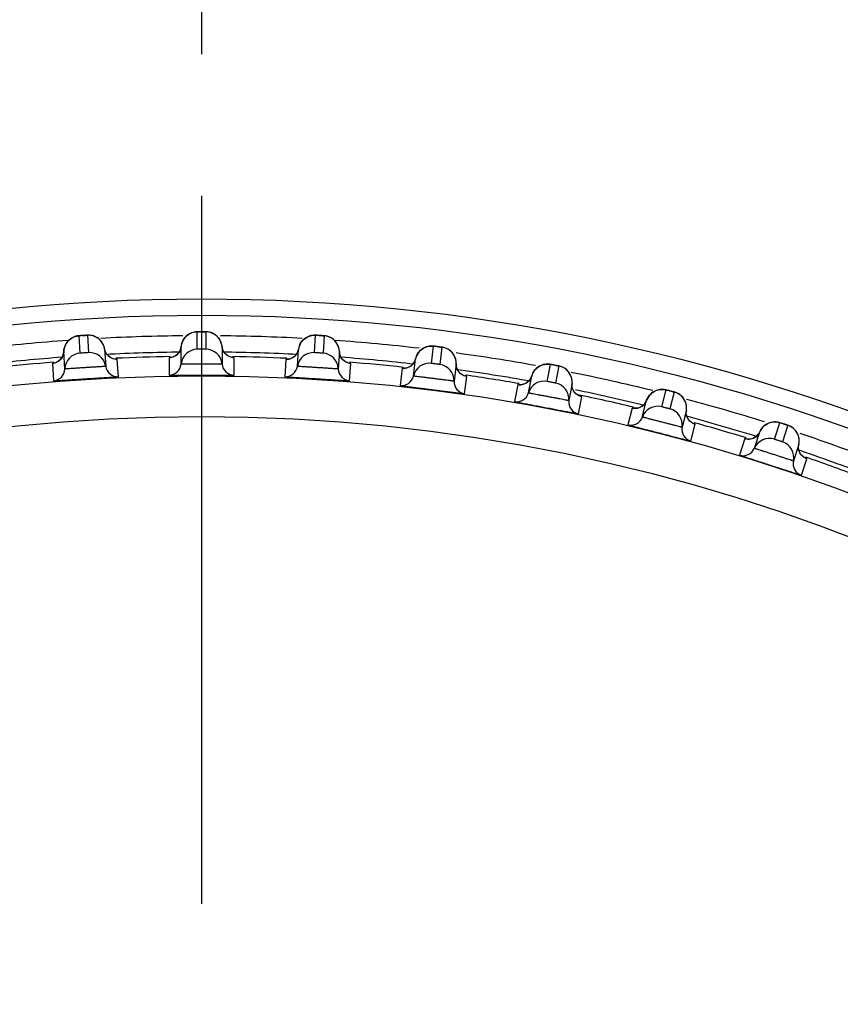
# Model space of a CAD drawing. Units: millimetres. Extents: x 0 to 420, y 0 to 297.
# Drawn here: x 302 to 312, y 170 to 182 of the extents above; entities that cross this region are included whole.
import ezdxf

# ---------------------------------------------------------------- set-up
doc = ezdxf.new("R2010")
doc.units = ezdxf.units.MM
doc.header["$LTSCALE"] = 23.1
doc.linetypes.add('CENTER', pattern=[0.6, 0.375, -0.075, 0.075, -0.075])
doc.layers.add('DEF_LAYER_ASSEM_MEMBER', color=7, linetype='Continuous')
doc.layers.add('DEF_LAYER_AXIS', color=7, linetype='Continuous')

msp = doc.modelspace()

# ---------------------------------------------------------------- linework, layer by layer
at = {"layer": 'DEF_LAYER_ASSEM_MEMBER', "color": 7, "linetype": 'Continuous'}
for p, q in [((304.4962, 178.407), (304.4794, 178.4015)), ((304.5498, 178.2015), (304.5498, 178.4144)), ((304.6538, 178.4144), (304.6538, 178.2015)), ((303.0497, 178.3549), (303.0332, 178.3483)), ((303.1161, 178.1532), (303.1027, 178.3657)), ((303.2065, 178.3722), (303.2199, 178.1597)), ((305.9432, 178.3682), (305.926, 178.3637)), ((305.9837, 178.1597), (305.9971, 178.3722)), ((306.1009, 178.3657), (306.0875, 178.1532)), ((302.9292, 177.9599), (302.9158, 178.1725)), ((303.4162, 178.204), (303.4295, 177.9914)), ((303.4256, 178.1703), (303.4162, 178.204)), ((303.4435, 178.1385), (303.4256, 178.1703)), ((304.3511, 178.0204), (304.3511, 178.2333)), ((304.8525, 178.2333), (304.8525, 178.0204)), ((304.8598, 178.1992), (304.8525, 178.2333)), ((304.8757, 178.1663), (304.8598, 178.1992)), ((305.7741, 177.9914), (305.7874, 178.204)), ((306.2878, 178.1725), (306.2744, 177.9599)), ((306.2929, 178.1379), (306.2878, 178.1725)), ((307.4122, 178.028), (307.4388, 178.2392)), ((307.4734, 178.2354), (307.454, 178.2377)), ((307.5421, 178.2262), (307.5154, 178.0149)), ((303.5845, 177.8651), (303.5711, 178.0776)), ((304.2044, 178.0975), (304.2044, 177.8846)), ((304.9992, 177.8846), (304.9992, 178.0975)), ((305.6325, 178.0776), (305.6191, 177.8651)), ((306.3067, 178.1041), (306.2929, 178.1379)), ((307.1924, 177.8732), (307.2191, 178.0844)), ((302.7779, 178.0277), (302.7913, 177.8152)), ((302.7926, 178.0298), (302.7812, 178.0284)), ((302.7929, 178.0298), (302.791, 178.0295)), ((306.4123, 177.8152), (306.4257, 178.0277)), ((307.0565, 177.9681), (307.0298, 177.7568)), ((307.7164, 178.0216), (307.6897, 177.8103)), ((307.7194, 177.9868), (307.7164, 178.0216)), ((307.7311, 177.9522), (307.7194, 177.9868)), ((307.7494, 177.923), (307.7311, 177.9522)), ((308.8295, 177.8068), (308.8694, 178.016)), ((308.9716, 177.9965), (308.9317, 177.7873)), ((307.8183, 177.6572), (307.845, 177.8685)), ((308.6004, 177.6661), (308.6403, 177.8753)), ((308.4708, 177.7694), (308.4309, 177.5602)), ((309.1328, 177.7813), (309.0929, 177.5722)), ((309.1336, 177.7464), (309.1328, 177.7813)), ((309.1431, 177.7111), (309.1336, 177.7464)), ((309.1595, 177.6809), (309.1431, 177.7111)), ((309.1809, 177.6566), (309.1595, 177.6809)), ((310.2302, 177.497), (310.2832, 177.7033)), ((310.3839, 177.6774), (310.331, 177.4712)), ((309.2115, 177.4112), (309.2515, 177.6204)), ((309.9927, 177.371), (310.0457, 177.5773)), ((310.0457, 177.5773), (310.0305, 177.5467)), ((310.469, 177.6311), (310.4529, 177.6445)), ((309.8698, 177.4822), (309.8169, 177.2759)), ((310.5313, 177.4526), (310.4783, 177.2463)), ((310.5299, 177.4177), (310.5313, 177.4526)), ((310.5371, 177.3819), (310.5299, 177.4177)), ((310.5517, 177.3507), (310.5371, 177.3819)), ((310.5714, 177.3251), (310.5517, 177.3507)), ((310.5866, 177.0783), (310.6396, 177.2846)), ((311.6087, 177.1), (311.6745, 177.3025)), ((311.6376, 177.3106), (311.6213, 177.312)), ((311.7734, 177.2703), (311.7076, 177.0678)), ((311.2481, 177.1078), (311.1823, 176.9052)), ((311.3638, 176.9891), (311.4296, 177.1916)), ((311.4296, 177.1916), (311.4125, 177.162)), ((311.9064, 177.0367), (311.8406, 176.8342)), ((311.9028, 177.002), (311.9064, 177.0367)), ((311.9381, 176.6597), (312.0039, 176.8622))]:
    msp.add_line(p, q, dxfattribs=at)
for points in [[(304.4794, 178.4015), (304.4624, 178.3941), (304.4458, 178.385), (304.43, 178.3742), (304.4149, 178.3617), (304.4007, 178.3473), (304.3878, 178.3311)], [(304.5845, 178.4149), (304.565, 178.4148), (304.5519, 178.4146), (304.5415, 178.4143), (304.5277, 178.4132), (304.5122, 178.4108), (304.4962, 178.407)], [(304.7098, 178.4063), (304.6912, 178.4109), (304.6736, 178.4134), (304.6602, 178.4144), (304.6515, 178.4146), (304.6405, 178.4148), (304.6254, 178.4149), (304.5845, 178.4149)], [(304.8155, 178.3316), (304.8005, 178.35), (304.7839, 178.3659), (304.7663, 178.3795), (304.7478, 178.3908), (304.7288, 178.3997), (304.7098, 178.4063)], [(303.0332, 178.3483), (303.0167, 178.3399), (303.0008, 178.3298), (302.9856, 178.3181), (302.9714, 178.3046), (302.9582, 178.2893), (302.9462, 178.2723), (302.9358, 178.2536)], [(303.1373, 178.3684), (303.1179, 178.367), (303.1048, 178.366), (303.0945, 178.365), (303.0807, 178.3631), (303.0654, 178.3597), (303.0497, 178.3549)], [(303.2629, 178.3677), (303.244, 178.371), (303.2264, 178.3725), (303.2129, 178.3726), (303.2043, 178.3723), (303.1933, 178.3717), (303.1782, 178.3709), (303.1373, 178.3684)], [(303.3731, 178.2997), (303.3569, 178.3171), (303.3394, 178.332), (303.3209, 178.3445), (303.3018, 178.3545), (303.2823, 178.3622), (303.2629, 178.3677)], [(303.4162, 178.204), (303.4155, 178.2076), (303.4091, 178.2337), (303.3995, 178.2579), (303.3874, 178.28), (303.3731, 178.2997)], [(304.3878, 178.3311), (304.3762, 178.313), (304.3664, 178.2932), (304.3586, 178.2717), (304.3532, 178.2487), (304.3511, 178.2333)], [(304.8525, 178.2333), (304.8521, 178.237), (304.8473, 178.2635), (304.8392, 178.2882), (304.8285, 178.311), (304.8155, 178.3316)], [(305.8301, 178.2992), (305.8175, 178.2819), (305.8064, 178.2627), (305.7973, 178.2418), (305.7905, 178.2192), (305.7874, 178.204)], [(305.926, 178.3637), (305.9085, 178.3574), (305.8915, 178.3494), (305.8749, 178.3396), (305.8591, 178.328), (305.8441, 178.3146), (305.8301, 178.2992)], [(306.0318, 178.3705), (306.0123, 178.3716), (305.9992, 178.3723), (305.9888, 178.3726), (305.9749, 178.3724), (305.9593, 178.371), (305.9432, 178.3682)], [(306.1562, 178.3541), (306.1379, 178.3598), (306.1206, 178.3635), (306.1072, 178.3652), (306.0986, 178.366), (306.0877, 178.3669), (306.0726, 178.3679), (306.0318, 178.3705)], [(306.2687, 178.2515), (306.257, 178.2729), (306.2432, 178.2921), (306.2277, 178.3091), (306.2109, 178.3238), (306.1932, 178.3362), (306.1748, 178.3463), (306.1562, 178.3541)], [(302.9158, 178.1725), (302.9109, 178.1387), (302.8973, 178.105)], [(302.9358, 178.2536), (302.9273, 178.2332), (302.9209, 178.2112), (302.9169, 178.1879), (302.9158, 178.1725)], [(304.3511, 178.2333), (304.3441, 178.1999), (304.3285, 178.1672), (304.3069, 178.1405), (304.2814, 178.1204), (304.2548, 178.1072), (304.2319, 178.1006), (304.2195, 178.0987), (304.2176, 178.0985)], [(304.9496, 178.1069), (304.9231, 178.1199), (304.8975, 178.1397), (304.8757, 178.1663)], [(305.7874, 178.204), (305.7783, 178.1711), (305.7607, 178.1393), (305.7374, 178.114), (305.7108, 178.0956), (305.6834, 178.0841), (305.6601, 178.079), (305.6476, 178.0779), (305.6457, 178.0778)], [(306.2878, 178.1725), (306.2876, 178.1762), (306.2845, 178.2029), (306.278, 178.2281), (306.2687, 178.2515)], [(307.2825, 178.1913), (307.2676, 178.1768), (307.2539, 178.1604), (307.2417, 178.1419), (307.2313, 178.1215), (307.223, 178.0994), (307.2191, 178.0844)], [(307.3496, 178.23), (307.332, 178.2231), (307.3149, 178.2144), (307.2984, 178.2038), (307.2825, 178.1913)], [(307.3848, 178.2386), (307.3674, 178.2352), (307.3496, 178.23)], [(307.454, 178.2377), (307.441, 178.2391), (307.4306, 178.2401), (307.4168, 178.2408), (307.4011, 178.2403), (307.3848, 178.2386)], [(307.5965, 178.2111), (307.5787, 178.2179), (307.5616, 178.2227), (307.5484, 178.2253), (307.5398, 178.2267), (307.5289, 178.2282), (307.5139, 178.2302), (307.4734, 178.2354)], [(307.7102, 178.0777), (307.7024, 178.1017), (307.692, 178.1237), (307.6795, 178.1438), (307.6651, 178.1618), (307.6492, 178.1775), (307.6323, 178.1909), (307.6146, 178.2021), (307.5965, 178.2111)], [(302.8973, 178.105), (302.8775, 178.077), (302.8533, 178.0554), (302.8276, 178.0406), (302.8052, 178.0325), (302.7929, 178.0298)], [(303.521, 178.0839), (303.4937, 178.0951), (303.467, 178.1133), (303.4435, 178.1385)], [(303.5539, 178.0778), (303.5574, 178.0778), (303.5567, 178.0778), (303.545, 178.0788), (303.521, 178.0839)], [(304.982, 178.0988), (304.9855, 178.0986), (304.9848, 178.0986), (304.9731, 178.1003), (304.9496, 178.1069)], [(306.3511, 178.0548), (306.3269, 178.0762), (306.3067, 178.1041)], [(306.3999, 178.0322), (306.3767, 178.0402), (306.3511, 178.0548)], [(307.2191, 178.0844), (307.2078, 178.0522), (307.1883, 178.0216), (307.1635, 177.9978), (307.1358, 177.9811), (307.1077, 177.9714), (307.0841, 177.9677), (307.0716, 177.9674), (307.0696, 177.9674)], [(307.7164, 178.0216), (307.7165, 178.0253), (307.715, 178.0522), (307.7102, 178.0777)], [(306.4086, 178.03), (306.4121, 178.0296), (306.4114, 178.0297), (306.3999, 178.0322)], [(307.7969, 177.884), (307.7722, 177.9002), (307.7494, 177.923)], [(308.7104, 177.9779), (308.6947, 177.9644), (308.6799, 177.9489), (308.6665, 177.9312), (308.6549, 177.9115), (308.6453, 177.89), (308.6403, 177.8753)], [(308.7618, 178.0066), (308.7442, 177.9989), (308.727, 177.9894), (308.7104, 177.9779)], [(308.8154, 178.0187), (308.7978, 178.0164), (308.7798, 178.0124), (308.7618, 178.0066)], [(308.8613, 178.0174), (308.8475, 178.0189), (308.8318, 178.0194), (308.8154, 178.0187)], [(308.9036, 178.0099), (308.8845, 178.0134), (308.8715, 178.0157), (308.8613, 178.0174)], [(309.0251, 177.978), (309.0076, 177.9859), (308.9909, 177.9918), (308.9779, 177.9952), (308.9694, 177.9971), (308.9586, 177.9993), (308.9438, 178.0022), (308.9036, 178.0099)], [(309.0595, 177.9556), (309.0425, 177.9679), (309.0251, 177.978)], [(309.1301, 177.8377), (309.1238, 177.8621), (309.1149, 177.8848), (309.1036, 177.9056), (309.0903, 177.9244), (309.0755, 177.9411), (309.0595, 177.9556)], [(307.8281, 177.8719), (307.8316, 177.8712), (307.8308, 177.8714), (307.8195, 177.8745), (307.7969, 177.884)], [(308.6403, 177.8753), (308.6271, 177.8438), (308.6057, 177.8145), (308.5795, 177.7923), (308.5507, 177.7774), (308.5221, 177.7694), (308.4984, 177.7673), (308.4858, 177.7677), (308.4839, 177.7679)], [(309.1328, 177.7813), (309.1331, 177.785), (309.1333, 177.8119), (309.1301, 177.8377)], [(310.1752, 177.7007), (310.1571, 177.6942), (310.1394, 177.6857), (310.1221, 177.6753)], [(310.2295, 177.7094), (310.2117, 177.7082), (310.1934, 177.7053), (310.1752, 177.7007)], [(310.2615, 177.7076), (310.2458, 177.7091), (310.2295, 177.7094)], [(310.3169, 177.6951), (310.298, 177.6998), (310.2853, 177.7029), (310.2751, 177.7052), (310.2615, 177.7076)], [(310.4529, 177.6445), (310.4361, 177.6557), (310.4192, 177.6647), (310.4029, 177.6715), (310.3901, 177.6758), (310.3818, 177.6782), (310.3712, 177.6811), (310.3565, 177.6849), (310.3169, 177.6951)], [(309.2348, 177.6249), (309.2383, 177.624), (309.2375, 177.6242), (309.2264, 177.6281), (309.2045, 177.639), (309.1809, 177.6566)], [(310.1221, 177.6753), (310.1055, 177.6628), (310.0898, 177.6482), (310.0754, 177.6315), (310.0625, 177.6126), (310.0515, 177.5916), (310.0457, 177.5773)], [(310.5321, 177.5091), (310.5274, 177.5338), (310.5199, 177.557), (310.5099, 177.5785), (310.4979, 177.5981), (310.4842, 177.6156), (310.469, 177.6311)], [(310.0305, 177.5467), (310.0073, 177.5188), (309.9797, 177.4983), (309.9501, 177.4852), (309.9211, 177.4791), (309.8972, 177.4784), (309.8847, 177.4796), (309.8828, 177.4799)], [(310.5313, 177.4526), (310.5318, 177.4563), (310.5337, 177.4831), (310.5321, 177.5091)], [(310.6233, 177.29), (310.6267, 177.289), (310.6259, 177.2892), (310.6151, 177.2938), (310.5939, 177.306), (310.5714, 177.3251)], [(311.512, 177.2847), (311.4946, 177.2733), (311.4781, 177.2597), (311.4626, 177.2438), (311.4485, 177.2258), (311.4363, 177.2056), (311.4296, 177.1916)], [(311.5481, 177.3013), (311.5299, 177.294), (311.512, 177.2847)], [(311.6213, 177.312), (311.6035, 177.3119), (311.5851, 177.3102), (311.5665, 177.3066), (311.5481, 177.3013)], [(311.7077, 177.2922), (311.6891, 177.2981), (311.6765, 177.302), (311.6666, 177.3049), (311.6531, 177.3081), (311.6376, 177.3106)], [(311.8402, 177.2331), (311.8241, 177.2453), (311.8078, 177.2554), (311.792, 177.2633), (311.7795, 177.2683), (311.7713, 177.2712), (311.7609, 177.2748), (311.7466, 177.2795), (311.7077, 177.2922)], [(311.9076, 177.118), (311.9015, 177.1416), (311.893, 177.1637), (311.8822, 177.184), (311.8696, 177.2024), (311.8555, 177.2188), (311.8402, 177.2331)], [(311.4125, 177.162), (311.3876, 177.1357), (311.3588, 177.117), (311.3284, 177.1058), (311.299, 177.1014), (311.2752, 177.1023), (311.2628, 177.1043), (311.2609, 177.1047)], [(311.9064, 177.0367), (311.9072, 177.0403), (311.9107, 177.067), (311.9108, 177.093), (311.9076, 177.118)], [(311.9384, 176.907), (311.9203, 176.9337), (311.9077, 176.9658), (311.9028, 177.002)], [(311.988, 176.8687), (311.9913, 176.8674), (311.9906, 176.8677), (311.9801, 176.8729), (311.9597, 176.8865), (311.9384, 176.907)]]:
    msp.add_lwpolyline(points, dxfattribs=at)
for radius in [23.45, 23.25, 22.51, 22.01]:
    msp.add_circle((304.6018, 155.3667), radius, dxfattribs=at)
for centre, radius, start, end in [((304.5988, 174.7097), 3.7053, 90.10429, 90.41031), ((304.6018, 155.3667), 23, 94.07011, 96.64212), ((303.3843, 174.6713), 3.7053, 93.70429, 94.01031), ((304.6018, 155.3667), 23, 90.57563, 93.06999), ((304.6018, 155.3667), 23, 86.93003, 89.42456), ((305.8134, 174.6715), 3.7055, 86.50425, 86.81028), ((304.6018, 155.3667), 23, 83.35826, 85.93055), ((303.2321, 177.9601), 0.1999, 8.99824, 93.48613), ((303.2201, 178.1726), 0.1986, 9.08064, 19.58911), ((304.6018, 155.3667), 22.8, 90.63167, 92.95151), ((304.5488, 178.2144), 0.1986, 164.01089, 174.51936), ((304.5502, 178.0016), 0.1999, 90.11388, 174.60175), ((304.6534, 178.0016), 0.1999, 5.39824, 89.88613), ((304.6548, 178.2144), 0.1986, 5.48064, 15.98911), ((304.6018, 155.3667), 22.8, 87.04849, 89.36833), ((305.9715, 177.9601), 0.1999, 86.51388, 171.00175), ((305.9835, 178.1726), 0.1986, 160.41089, 170.91936), ((307.0231, 174.5565), 3.7063, 82.90409, 83.21015), ((304.6018, 155.3667), 22.8, 94.28631, 96.56157), ((304.6018, 155.3667), 22.7474, 94.56936, 96.24144), ((303.129, 177.9537), 0.1999, 93.71388, 178.20175), ((304.6018, 155.3667), 22.7474, 90.96856, 92.64147), ((304.6018, 155.3667), 22.7474, 87.36868, 89.04157), ((306.0746, 177.9537), 0.1999, 1.79824, 86.28613), ((304.6018, 155.3667), 22.8, 83.43843, 85.71355), ((304.6018, 155.3667), 22.7474, 83.76855, 85.44079), ((307.4128, 178.0408), 0.1986, 156.81089, 167.31936), ((304.6018, 155.3667), 23, 79.76854, 82.22334), ((302.7793, 177.9646), 0.15, 274.59459, 358.20144), ((303.5776, 178.0149), 0.15, 188.99856, 272.60541), ((304.2018, 178.0345), 0.15, 270.99459, 354.60144), ((305.0018, 178.0345), 0.15, 185.39856, 269.00541), ((305.626, 178.0149), 0.15, 267.39459, 351.00144), ((306.4243, 177.9646), 0.15, 181.79856, 265.40541), ((307.3875, 177.8296), 0.1999, 82.91388, 167.40175), ((307.4899, 177.8166), 0.1999, 358.19823, 82.68613), ((304.6018, 155.3667), 22.8, 79.81943, 82.17619), ((308.223, 174.3656), 3.7074, 79.30388, 79.60999), ((304.6018, 155.3667), 23, 76.11616, 78.66441), ((307.046, 177.9059), 0.15, 263.79459, 347.40144), ((307.8396, 177.8056), 0.15, 178.19856, 261.80541), ((304.6018, 155.3667), 22.7474, 80.16831, 81.84168), ((308.7924, 177.6103), 0.1999, 79.31388, 163.80175), ((308.831, 177.8196), 0.1986, 153.21089, 163.71936), ((308.8939, 177.591), 0.1999, 354.59823, 79.08613), ((304.6018, 155.3667), 22.8, 76.24171, 78.43086), ((309.4088, 174.1007), 3.7074, 75.70388, 76.00999), ((308.4564, 177.7079), 0.15, 260.19459, 343.80144), ((309.2422, 177.558), 0.15, 174.59856, 258.20541), ((304.6018, 155.3667), 22.7474, 76.56835, 78.3371), ((304.6018, 155.3667), 23, 72.57833, 75.04216), ((310.1809, 177.3033), 0.1999, 75.71388, 160.20175), ((310.2809, 177.2776), 0.1999, 350.99823, 75.48613), ((309.8517, 177.4218), 0.15, 256.59459, 340.20144), ((304.6018, 155.3667), 22.8, 72.62676, 74.98274), ((310.6264, 177.2229), 0.15, 170.99856, 254.60541), ((304.6018, 155.3667), 22.7474, 72.96818, 74.64183), ((310.5757, 173.7619), 3.7074, 72.10388, 72.40999), ((311.7113, 177.0803), 0.1999, 26.99066, 43.72947), ((311.5473, 176.9097), 0.1999, 72.11388, 156.60175), ((311.7123, 177.0808), 0.1987, 15.09231, 26.98045), ((304.6018, 155.3667), 23, 68.87827, 71.43306), ((311.2261, 177.0486), 0.15, 252.99459, 336.60144), ((311.6455, 176.8778), 0.1999, 347.39823, 71.88613), ((304.6018, 155.3667), 22.8, 69.056, 71.36384), ((311.9869, 176.8015), 0.15, 167.39856, 251.00541), ((311.7499, 176.2332), 0.6787, 68.92519, 69.22785), ((304.6018, 155.3667), 22.7474, 69.36788, 71.04279)]:
    msp.add_arc(centre, radius, start, end, dxfattribs=at)
for points in [[(304.4547, 178.3902), (304.4835, 178.4057), (304.5171, 178.4144), (304.5498, 178.4144)], [(304.7482, 178.3905), (304.7196, 178.4059), (304.6863, 178.4144), (304.6538, 178.4144)], [(302.9419, 178.2651), (302.9579, 178.2934), (302.9818, 178.3183), (303.0094, 178.3355)], [(303.0094, 178.3355), (303.0371, 178.3528), (303.0701, 178.3636), (303.1027, 178.3657)], [(303.3022, 178.3543), (303.2727, 178.3678), (303.2389, 178.3742), (303.2065, 178.3722)], [(303.3789, 178.2923), (303.3592, 178.3187), (303.3321, 178.3406), (303.3022, 178.3543)], [(303.4072, 178.2392), (303.4004, 178.2581), (303.3908, 178.2762), (303.3789, 178.2923)], [(304.3579, 178.2691), (304.3634, 178.2885), (304.372, 178.3072), (304.383, 178.3241)], [(304.383, 178.3241), (304.4008, 178.3513), (304.4261, 178.3747), (304.4547, 178.3902)], [(304.8208, 178.3238), (304.8029, 178.3514), (304.7771, 178.375), (304.7482, 178.3905)], [(304.8457, 178.2691), (304.8402, 178.2884), (304.8317, 178.307), (304.8208, 178.3238)], [(305.7964, 178.2392), (305.8032, 178.2582), (305.8129, 178.2764), (305.8249, 178.2926)], [(305.8249, 178.2926), (305.8444, 178.3186), (305.8712, 178.3403), (305.9007, 178.354)], [(305.9007, 178.354), (305.9304, 178.3677), (305.9644, 178.3742), (305.9971, 178.3722)], [(306.1936, 178.3359), (306.166, 178.353), (306.1333, 178.3636), (306.1009, 178.3657)], [(306.2618, 178.2648), (306.2457, 178.2934), (306.2215, 178.3186), (306.1936, 178.3359)], [(302.8962, 178.103), (302.9081, 178.1239), (302.9151, 178.1484), (302.9158, 178.1725)], [(302.9158, 178.1725), (302.9168, 178.2045), (302.9261, 178.2372), (302.9419, 178.2651)], [(303.4443, 178.1374), (303.4299, 178.1567), (303.4199, 178.1802), (303.4162, 178.204)], [(304.2715, 178.1147), (304.2937, 178.1263), (304.3135, 178.1442), (304.3272, 178.1652)], [(304.3272, 178.1652), (304.3404, 178.1853), (304.3489, 178.2094), (304.3511, 178.2333)], [(304.8764, 178.1652), (304.8632, 178.1853), (304.8547, 178.2094), (304.8525, 178.2333)], [(304.9319, 178.1148), (304.9098, 178.1264), (304.8901, 178.1443), (304.8764, 178.1652)], [(305.7593, 178.1374), (305.7737, 178.1567), (305.7837, 178.1802), (305.7874, 178.204)], [(306.2878, 178.1725), (306.2868, 178.2044), (306.2776, 178.237), (306.2618, 178.2648)], [(306.3074, 178.103), (306.2955, 178.1239), (306.2885, 178.1484), (306.2878, 178.1725)], [(307.2303, 178.119), (307.2382, 178.1376), (307.249, 178.1551), (307.262, 178.1705)], [(307.262, 178.1705), (307.2831, 178.1953), (307.3112, 178.2153), (307.3415, 178.2271)], [(307.3415, 178.2271), (307.372, 178.2389), (307.4064, 178.2432), (307.4388, 178.2392)], [(307.6327, 178.1906), (307.6062, 178.2094), (307.5742, 178.222), (307.5421, 178.2262)], [(307.6964, 178.1154), (307.682, 178.145), (307.6595, 178.1716), (307.6327, 178.1906)], [(302.7779, 178.0277), (302.8009, 178.0296), (302.8241, 178.0371), (302.8438, 178.0491)], [(302.8438, 178.0491), (302.8652, 178.062), (302.8838, 178.0812), (302.8962, 178.103)], [(303.5029, 178.0906), (303.4801, 178.1008), (303.4593, 178.1174), (303.4443, 178.1374)], [(303.5711, 178.0776), (303.548, 178.0766), (303.524, 178.0812), (303.5029, 178.0906)], [(304.2044, 178.0975), (304.2275, 178.0979), (304.2511, 178.104), (304.2715, 178.1147)], [(304.9992, 178.0975), (304.976, 178.0979), (304.9524, 178.104), (304.9319, 178.1148)], [(305.6325, 178.0776), (305.6555, 178.0766), (305.6794, 178.0812), (305.7005, 178.0905)], [(305.7005, 178.0905), (305.7234, 178.1007), (305.7443, 178.1174), (305.7593, 178.1374)], [(306.3596, 178.0492), (306.3383, 178.0621), (306.3197, 178.0812), (306.3074, 178.103)], [(306.4257, 178.0277), (306.4026, 178.0296), (306.3794, 178.0372), (306.3596, 178.0492)], [(307.1868, 178.0198), (307.2024, 178.0382), (307.2138, 178.0609), (307.2191, 178.0844)], [(307.7164, 178.0216), (307.7174, 178.0536), (307.7103, 178.0866), (307.6964, 178.1154)], [(307.0565, 177.9681), (307.0794, 177.9656), (307.1036, 177.9687), (307.1252, 177.9767)], [(307.1252, 177.9767), (307.1487, 177.9854), (307.1705, 178.0007), (307.1868, 178.0198)], [(307.7316, 177.951), (307.7211, 177.9726), (307.7157, 177.9975), (307.7164, 178.0216)], [(307.7804, 177.894), (307.7599, 177.9083), (307.7426, 177.9285), (307.7316, 177.951)], [(308.6537, 177.9091), (308.6628, 177.9271), (308.6747, 177.944), (308.6887, 177.9585)], [(308.6887, 177.9585), (308.7112, 177.9819), (308.7405, 178.0001), (308.7715, 178.0099)], [(308.7715, 178.0099), (308.8027, 178.0198), (308.8373, 178.022), (308.8694, 178.016)], [(309.0598, 177.9553), (309.0346, 177.9757), (309.0035, 177.9903), (308.9716, 177.9965)], [(309.1186, 177.8762), (309.1062, 177.9066), (309.0854, 177.9346), (309.0598, 177.9553)], [(307.845, 177.8685), (307.8221, 177.8718), (307.7994, 177.8808), (307.7804, 177.894)], [(308.5399, 177.7737), (308.5639, 177.7809), (308.5867, 177.7948), (308.6041, 177.8128)], [(308.6041, 177.8128), (308.6208, 177.8301), (308.6336, 177.8522), (308.6403, 177.8753)], [(309.1328, 177.7813), (309.1358, 177.8132), (309.1308, 177.8466), (309.1186, 177.8762)], [(308.4708, 177.7694), (308.4935, 177.7654), (308.5178, 177.767), (308.5399, 177.7737)], [(309.1435, 177.7099), (309.1344, 177.7322), (309.1306, 177.7574), (309.1328, 177.7813)], [(309.1886, 177.65), (309.1691, 177.6655), (309.1531, 177.6868), (309.1435, 177.7099)], [(310.0991, 177.6573), (310.1231, 177.6792), (310.1535, 177.6955), (310.1851, 177.7034)], [(310.1851, 177.7034), (310.2168, 177.7113), (310.2515, 177.7114), (310.2832, 177.7033)], [(310.4694, 177.6308), (310.4455, 177.6528), (310.4153, 177.6693), (310.3839, 177.6774)], [(309.2515, 177.6204), (309.2288, 177.6252), (309.2068, 177.6356), (309.1886, 177.65)], [(310.0056, 177.5172), (310.0234, 177.5335), (310.0375, 177.5546), (310.0457, 177.5773)], [(310.0457, 177.5773), (310.0566, 177.6074), (310.0755, 177.6356), (310.0991, 177.6573)], [(310.5231, 177.5481), (310.5126, 177.5793), (310.4936, 177.6086), (310.4694, 177.6308)], [(309.8698, 177.4822), (309.8923, 177.4769), (309.9166, 177.4769), (309.9391, 177.4822)], [(309.9391, 177.4822), (309.9635, 177.4879), (309.9871, 177.5003), (310.0056, 177.5172)], [(310.5313, 177.4526), (310.5363, 177.4842), (310.5333, 177.5179), (310.5231, 177.5481)], [(310.5375, 177.3806), (310.5298, 177.4034), (310.5275, 177.4288), (310.5313, 177.4526)], [(310.5788, 177.318), (310.5602, 177.3347), (310.5456, 177.357), (310.5375, 177.3806)], [(310.6396, 177.2846), (310.6173, 177.2907), (310.596, 177.3025), (310.5788, 177.318)], [(311.5766, 177.3088), (311.6087, 177.3147), (311.6433, 177.3125), (311.6745, 177.3025)], [(311.4296, 177.1916), (311.4423, 177.2211), (311.463, 177.248), (311.4879, 177.2681)], [(311.4879, 177.2681), (311.5132, 177.2885), (311.5446, 177.3029), (311.5766, 177.3088)], [(311.8558, 177.2184), (311.8333, 177.2419), (311.8042, 177.2602), (311.7734, 177.2703)], [(311.2481, 177.1078), (311.2702, 177.101), (311.2944, 177.0995), (311.3172, 177.1034)], [(311.3172, 177.1034), (311.3419, 177.1076), (311.3662, 177.1185), (311.3858, 177.1342)], [(311.3858, 177.1342), (311.4045, 177.1493), (311.42, 177.1695), (311.4296, 177.1916)], [(311.9064, 177.0367), (311.9133, 177.0679), (311.9125, 177.1017), (311.9042, 177.1326)], [(311.9081, 176.9645), (311.9018, 176.9877), (311.9011, 177.0132), (311.9064, 177.0367)], [(311.9453, 176.8994), (311.9278, 176.9173), (311.9146, 176.9404), (311.9081, 176.9645)], [(312.0039, 176.8622), (311.9821, 176.8697), (311.9615, 176.8828), (311.9453, 176.8994)]]:
    msp.add_open_spline(points, degree=3, dxfattribs=at)
for points, knots in [([(304.5498, 178.4144), (304.5498, 178.4149), (304.553, 178.414), (304.5562, 178.4151), (304.5638, 178.4146), (304.5692, 178.4148), (304.5723, 178.4149)], [0, 0, 0, 0, 0.0675613, 0.2656507, 0.5826146, 1, 1, 1, 1]), ([(304.5921, 178.4149), (304.5996, 178.415), (304.6108, 178.415), (304.625, 178.4149), (304.6345, 178.4149), (304.6421, 178.4146), (304.6484, 178.415), (304.6512, 178.4141), (304.6538, 178.4149), (304.6538, 178.4144)], [0, 0, 0, 0, 0.3668012, 0.5395649, 0.6940053, 0.8226909, 0.9194396, 0.9795143, 1, 1, 1, 1]), ([(303.1027, 178.3657), (303.1027, 178.3662), (303.1059, 178.3654), (303.1091, 178.3667), (303.1167, 178.3668), (303.122, 178.3673), (303.1252, 178.3675)], [0, 0, 0, 0, 0.0675613, 0.2656507, 0.5826146, 1, 1, 1, 1]), ([(303.1449, 178.3689), (303.1524, 178.3693), (303.1635, 178.37), (303.1777, 178.3709), (303.1872, 178.3715), (303.1948, 178.3717), (303.2011, 178.3724), (303.2039, 178.3717), (303.2065, 178.3726), (303.2065, 178.3722)], [0, 0, 0, 0, 0.3668012, 0.5395649, 0.6940053, 0.8226909, 0.9194396, 0.9795143, 1, 1, 1, 1]), ([(305.9971, 178.3722), (305.9971, 178.3727), (306.0002, 178.3716), (306.0035, 178.3724), (306.0111, 178.3715), (306.0164, 178.3714), (306.0196, 178.3712)], [0, 0, 0, 0, 0.0675617, 0.265652, 0.5826162, 1, 1, 1, 1]), ([(306.0393, 178.3701), (306.0469, 178.3696), (306.058, 178.3689), (306.0722, 178.3679), (306.0816, 178.3674), (306.0892, 178.3666), (306.0956, 178.3666), (306.0982, 178.3655), (306.1009, 178.3661), (306.1009, 178.3657)], [0, 0, 0, 0, 0.3668072, 0.539571, 0.6940103, 0.8226941, 0.9194412, 0.9795148, 1, 1, 1, 1]), ([(303.2199, 178.1597), (303.2199, 178.1594), (303.2178, 178.1599), (303.2157, 178.159), (303.2105, 178.159), (303.2043, 178.1584), (303.1965, 178.1579), (303.1843, 178.1571), (303.1681, 178.1561), (303.1519, 178.155), (303.1396, 178.1543), (303.1318, 178.1538), (303.1256, 178.1536), (303.1204, 178.153), (303.1182, 178.1536), (303.1161, 178.1528), (303.1161, 178.1532)], [0, 0, 0, 0, 0.0096337, 0.0380712, 0.0842183, 0.1462957, 0.2219154, 0.3081849, 0.4992172, 0.6904671, 0.77698, 0.8528886, 0.915262, 0.9616677, 0.9902781, 1, 1, 1, 1]), ([(304.6538, 178.2015), (304.6538, 178.2012), (304.6517, 178.2018), (304.6495, 178.2011), (304.6444, 178.2014), (304.6382, 178.2012), (304.6303, 178.2012), (304.6181, 178.2011), (304.6019, 178.2011), (304.5856, 178.2011), (304.5734, 178.2012), (304.5655, 178.2012), (304.5593, 178.2014), (304.5541, 178.2011), (304.5519, 178.2018), (304.5498, 178.2012), (304.5498, 178.2015)], [0, 0, 0, 0, 0.0096337, 0.0380712, 0.0842183, 0.1462957, 0.2219154, 0.3081849, 0.4992172, 0.6904671, 0.77698, 0.8528886, 0.915262, 0.9616677, 0.9902781, 1, 1, 1, 1]), ([(306.0875, 178.1532), (306.0875, 178.1528), (306.0854, 178.1536), (306.0832, 178.153), (306.0781, 178.1536), (306.0719, 178.1538), (306.0641, 178.1543), (306.0519, 178.155), (306.0357, 178.156), (306.0194, 178.1571), (306.0072, 178.1579), (305.9994, 178.1584), (305.9932, 178.159), (305.988, 178.159), (305.9858, 178.1599), (305.9837, 178.1594), (305.9837, 178.1597)], [0, 0, 0, 0, 0.0096337, 0.0380713, 0.0842183, 0.1462959, 0.2219157, 0.3081852, 0.4992176, 0.6904675, 0.7769804, 0.8528889, 0.9152621, 0.9616678, 0.9902782, 1, 1, 1, 1]), ([(307.4388, 178.2392), (307.4389, 178.2397), (307.442, 178.2384), (307.4453, 178.239), (307.4528, 178.2376), (307.4581, 178.2372), (307.4612, 178.2368)], [0, 0, 0, 0, 0.0675633, 0.265657, 0.5826226, 1, 1, 1, 1]), ([(307.4809, 178.2344), (307.4884, 178.2335), (307.4994, 178.2321), (307.5135, 178.2302), (307.5229, 178.229), (307.5304, 178.2278), (307.5368, 178.2274), (307.5394, 178.2262), (307.5421, 178.2266), (307.5421, 178.2262)], [0, 0, 0, 0, 0.3668314, 0.5395954, 0.6940301, 0.8227073, 0.9194477, 0.9795168, 1, 1, 1, 1]), ([(303.5711, 178.0776), (303.5711, 178.0779), (303.5692, 178.0776), (303.5671, 178.0781), (303.5623, 178.0779), (303.5588, 178.0779), (303.5567, 178.0779)], [0, 0, 0, 0, 0.064933, 0.2532873, 0.565384, 1, 1, 1, 1]), ([(304.2192, 178.0987), (304.2171, 178.0986), (304.2135, 178.0984), (304.2085, 178.0983), (304.2064, 178.0977), (304.2044, 178.0978), (304.2044, 178.0975)], [0, 0, 0, 0, 0.4345879, 0.7467187, 0.9350956, 1, 1, 1, 1]), ([(304.9992, 178.0975), (304.9992, 178.0978), (304.9973, 178.0977), (304.9952, 178.0983), (304.9904, 178.0983), (304.9869, 178.0986), (304.9848, 178.0987)], [0, 0, 0, 0, 0.064933, 0.2532873, 0.565384, 1, 1, 1, 1]), ([(305.6473, 178.0779), (305.6452, 178.0779), (305.6416, 178.0779), (305.6366, 178.0781), (305.6344, 178.0776), (305.6325, 178.0779), (305.6325, 178.0776)], [0, 0, 0, 0, 0.4345879, 0.7467187, 0.9350956, 1, 1, 1, 1]), ([(302.7812, 178.0284), (302.7804, 178.0283), (302.7797, 178.028), (302.7779, 178.028), (302.7779, 178.0277)], [0, 0, 0, 0, 0.7431272, 1, 1, 1, 1]), ([(303.4295, 177.9914), (303.4296, 177.991), (303.427, 177.9914), (303.4243, 177.9905), (303.4179, 177.9903), (303.4099, 177.9896), (303.3994, 177.989), (303.3814, 177.9878), (303.3542, 177.9862), (303.3169, 177.9839), (303.2742, 177.9814), (303.2279, 177.9786), (303.1798, 177.9756), (303.1315, 177.9725), (303.0852, 177.9695), (303.0424, 177.9667), (303.0049, 177.9642), (302.9777, 177.9624), (302.9596, 177.9613), (302.949, 177.9606), (302.941, 177.9603), (302.9345, 177.9596), (302.9317, 177.9602), (302.9292, 177.9595), (302.9292, 177.9599)], [0, 0, 0, 0, 0.0024322, 0.0096138, 0.0214984, 0.0379736, 0.0588826, 0.0840271, 0.1460293, 0.2216251, 0.3079388, 0.4016716, 0.4992203, 0.5968257, 0.6907214, 0.7772791, 0.8531633, 0.9154595, 0.9407338, 0.9617692, 0.9783479, 0.990301, 0.9975399, 1, 1, 1, 1]), ([(304.8525, 178.0204), (304.8525, 178.02), (304.8499, 178.0205), (304.8472, 178.0198), (304.8408, 178.02), (304.8328, 178.0198), (304.8222, 178.0198), (304.8042, 178.0198), (304.777, 178.0199), (304.7396, 178.02), (304.6969, 178.0201), (304.6505, 178.0202), (304.6022, 178.0202), (304.5539, 178.0202), (304.5074, 178.0201), (304.4646, 178.02), (304.427, 178.0199), (304.3997, 178.0198), (304.3816, 178.0198), (304.371, 178.0198), (304.3629, 178.02), (304.3564, 178.0198), (304.3537, 178.0205), (304.3511, 178.02), (304.3511, 178.0204)], [0, 0, 0, 0, 0.0024322, 0.0096138, 0.0214984, 0.0379736, 0.0588826, 0.0840271, 0.1460293, 0.2216251, 0.3079388, 0.4016716, 0.4992203, 0.5968257, 0.6907214, 0.7772791, 0.8531633, 0.9154595, 0.9407338, 0.9617692, 0.9783479, 0.990301, 0.9975399, 1, 1, 1, 1]), ([(306.2744, 177.9599), (306.2744, 177.9595), (306.2719, 177.9602), (306.2691, 177.9596), (306.2627, 177.9603), (306.2547, 177.9606), (306.2442, 177.9613), (306.2262, 177.9624), (306.199, 177.9642), (306.1617, 177.9666), (306.1191, 177.9694), (306.0728, 177.9725), (306.0246, 177.9755), (305.9764, 177.9785), (305.93, 177.9813), (305.8872, 177.9839), (305.8498, 177.9861), (305.8225, 177.9878), (305.8044, 177.9889), (305.7938, 177.9896), (305.7858, 177.9903), (305.7793, 177.9905), (305.7766, 177.9914), (305.774, 177.991), (305.7741, 177.9914)], [0, 0, 0, 0, 0.0024322, 0.0096139, 0.0214984, 0.0379736, 0.0588827, 0.0840271, 0.1460295, 0.2216253, 0.3079391, 0.4016719, 0.4992207, 0.5968261, 0.6907218, 0.7772794, 0.8531635, 0.9154597, 0.9407339, 0.9617693, 0.978348, 0.990301, 0.9975399, 1, 1, 1, 1]), ([(306.4257, 178.0277), (306.4257, 178.028), (306.4238, 178.028), (306.4218, 178.0287), (306.4169, 178.0291), (306.4135, 178.0296), (306.4114, 178.0298)], [0, 0, 0, 0, 0.064933, 0.2532873, 0.565384, 1, 1, 1, 1]), ([(307.0713, 177.9674), (307.0692, 177.9676), (307.0656, 177.9678), (307.0606, 177.9683), (307.0584, 177.968), (307.0565, 177.9684), (307.0565, 177.9681)], [0, 0, 0, 0, 0.4345877, 0.7467188, 0.9350957, 1, 1, 1, 1]), ([(307.5154, 178.0149), (307.5153, 178.0146), (307.5133, 178.0155), (307.5111, 178.015), (307.506, 178.016), (307.4998, 178.0166), (307.492, 178.0175), (307.4799, 178.019), (307.4638, 178.021), (307.4476, 178.0231), (307.4355, 178.0247), (307.4277, 178.0257), (307.4216, 178.0266), (307.4164, 178.027), (307.4143, 178.028), (307.4121, 178.0276), (307.4122, 178.028)], [0, 0, 0, 0, 0.0096337, 0.0380715, 0.0842187, 0.1462965, 0.2219166, 0.3081864, 0.4992193, 0.6904691, 0.7769817, 0.8528899, 0.9152628, 0.9616681, 0.9902784, 1, 1, 1, 1]), ([(308.8694, 178.016), (308.8695, 178.0164), (308.8725, 178.0149), (308.8759, 178.0154), (308.8833, 178.0135), (308.8886, 178.0127), (308.8916, 178.0121)], [0, 0, 0, 0, 0.0675652, 0.2656632, 0.5826306, 1, 1, 1, 1]), ([(308.9111, 178.0085), (308.9185, 178.0071), (308.9294, 178.005), (308.9434, 178.0023), (308.9527, 178.0005), (308.9601, 177.9988), (308.9664, 177.998), (308.9689, 177.9966), (308.9717, 177.9969), (308.9716, 177.9965)], [0, 0, 0, 0, 0.3668613, 0.5396254, 0.6940546, 0.8227235, 0.9194557, 0.9795193, 1, 1, 1, 1]), ([(302.7913, 177.8152), (302.7914, 177.8145), (302.7953, 177.8156), (302.7996, 177.8147), (302.8098, 177.8158), (302.8225, 177.8162), (302.8391, 177.8173), (302.8676, 177.8191), (302.9107, 177.822), (302.97, 177.8259), (303.0377, 177.8305), (303.1113, 177.8353), (303.1879, 177.8402), (303.2645, 177.8449), (303.3381, 177.8494), (303.4059, 177.8534), (303.4652, 177.8569), (303.5083, 177.8594), (303.5368, 177.8612), (303.5534, 177.8622), (303.5661, 177.8633), (303.5763, 177.8636), (303.5804, 177.865), (303.5845, 177.8644), (303.5845, 177.8651)], [0, 0, 0, 0, 0.0024242, 0.0095855, 0.0214393, 0.0378799, 0.058758, 0.0838816, 0.1458962, 0.2216057, 0.3081355, 0.4021539, 0.5000019, 0.5978498, 0.6918679, 0.7783972, 0.8541064, 0.916121, 0.9412442, 0.9621215, 0.9785614, 0.9904146, 0.9975758, 1, 1, 1, 1]), ([(304.2044, 177.8846), (304.2044, 177.8839), (304.2085, 177.8847), (304.2127, 177.8836), (304.2229, 177.884), (304.2356, 177.8836), (304.2523, 177.8837), (304.2808, 177.8837), (304.324, 177.8839), (304.3834, 177.8841), (304.4513, 177.8843), (304.525, 177.8845), (304.6018, 177.8846), (304.6786, 177.8845), (304.7523, 177.8843), (304.8202, 177.8841), (304.8796, 177.8839), (304.9228, 177.8837), (304.9513, 177.8837), (304.968, 177.8836), (304.9807, 177.884), (304.9909, 177.8836), (304.9951, 177.8847), (304.9992, 177.8839), (304.9992, 177.8846)], [0, 0, 0, 0, 0.0024242, 0.0095855, 0.0214393, 0.0378799, 0.058758, 0.0838816, 0.1458962, 0.2216057, 0.3081355, 0.4021539, 0.5000019, 0.5978498, 0.6918679, 0.7783972, 0.8541064, 0.916121, 0.9412442, 0.9621215, 0.9785614, 0.9904146, 0.9975758, 1, 1, 1, 1]), ([(305.6191, 177.8651), (305.6191, 177.8644), (305.6232, 177.865), (305.6273, 177.8636), (305.6375, 177.8633), (305.6502, 177.8622), (305.6668, 177.8612), (305.6953, 177.8594), (305.7384, 177.8569), (305.7977, 177.8534), (305.8655, 177.8494), (305.9391, 177.8449), (306.0157, 177.8402), (306.0923, 177.8353), (306.1659, 177.8305), (306.2336, 177.8259), (306.2929, 177.822), (306.336, 177.8191), (306.3645, 177.8173), (306.3811, 177.8162), (306.3938, 177.8158), (306.404, 177.8147), (306.4083, 177.8156), (306.4122, 177.8145), (306.4123, 177.8152)], [0, 0, 0, 0, 0.0024242, 0.0095855, 0.0214393, 0.03788, 0.058758, 0.0838817, 0.1458963, 0.2216058, 0.3081356, 0.402154, 0.5000019, 0.5978498, 0.6918679, 0.7783972, 0.8541064, 0.916121, 0.9412442, 0.9621215, 0.9785614, 0.9904146, 0.9975758, 1, 1, 1, 1]), ([(307.6897, 177.8103), (307.6897, 177.8099), (307.6872, 177.8108), (307.6845, 177.8104), (307.6781, 177.8114), (307.6701, 177.8122), (307.6597, 177.8136), (307.6418, 177.8158), (307.6148, 177.8193), (307.5777, 177.8241), (307.5353, 177.8296), (307.4893, 177.8355), (307.4414, 177.8416), (307.3935, 177.8476), (307.3474, 177.8533), (307.3048, 177.8586), (307.2676, 177.8631), (307.2404, 177.8665), (307.2225, 177.8688), (307.212, 177.8701), (307.204, 177.8713), (307.1975, 177.8719), (307.1949, 177.873), (307.1923, 177.8728), (307.1924, 177.8732)], [0, 0, 0, 0, 0.0024322, 0.0096139, 0.0214985, 0.0379738, 0.0588829, 0.0840275, 0.1460301, 0.2216263, 0.3079404, 0.4016734, 0.4992224, 0.5968279, 0.6907234, 0.7772807, 0.8531646, 0.9154604, 0.9407344, 0.9617696, 0.9783482, 0.9903012, 0.99754, 1, 1, 1, 1]), ([(307.845, 177.8685), (307.845, 177.8688), (307.8431, 177.8689), (307.8411, 177.8697), (307.8363, 177.8704), (307.8329, 177.8711), (307.8308, 177.8715)], [0, 0, 0, 0, 0.064933, 0.2532873, 0.5653842, 1, 1, 1, 1]), ([(308.9317, 177.7873), (308.9316, 177.787), (308.9297, 177.788), (308.9274, 177.7877), (308.9224, 177.7889), (308.9163, 177.7899), (308.9086, 177.7914), (308.8966, 177.7936), (308.8806, 177.7966), (308.8646, 177.7997), (308.8526, 177.802), (308.8449, 177.8035), (308.8388, 177.8049), (308.8337, 177.8056), (308.8317, 177.8067), (308.8295, 177.8065), (308.8295, 177.8068)], [0, 0, 0, 0, 0.0096338, 0.0380717, 0.0842192, 0.1462973, 0.2219177, 0.3081879, 0.4992214, 0.6904711, 0.7769834, 0.8528912, 0.9152637, 0.9616685, 0.9902786, 1, 1, 1, 1]), ([(307.0298, 177.7568), (307.0297, 177.7562), (307.0338, 177.7565), (307.0379, 177.7548), (307.0481, 177.7539), (307.0606, 177.752), (307.0772, 177.75), (307.1055, 177.7464), (307.1483, 177.7411), (307.2073, 177.7339), (307.2747, 177.7256), (307.3479, 177.7166), (307.424, 177.707), (307.5002, 177.6973), (307.5733, 177.6879), (307.6407, 177.6792), (307.6995, 177.6715), (307.7424, 177.6659), (307.7707, 177.6623), (307.7872, 177.6602), (307.7999, 177.6589), (307.8099, 177.6573), (307.8143, 177.6579), (307.8182, 177.6566), (307.8183, 177.6572)], [0, 0, 0, 0, 0.0024242, 0.0095856, 0.0214394, 0.03788, 0.0587581, 0.0838817, 0.1458964, 0.2216059, 0.3081357, 0.402154, 0.500002, 0.5978499, 0.6918679, 0.7783972, 0.8541064, 0.9161209, 0.9412442, 0.9621215, 0.9785614, 0.9904146, 0.9975758, 1, 1, 1, 1]), ([(308.4856, 177.7678), (308.4834, 177.7681), (308.4799, 177.7685), (308.4749, 177.7693), (308.4727, 177.7691), (308.4709, 177.7697), (308.4708, 177.7694)], [0, 0, 0, 0, 0.4345875, 0.7467188, 0.9350958, 1, 1, 1, 1]), ([(310.2832, 177.7033), (310.2833, 177.7038), (310.2861, 177.7021), (310.2896, 177.7023), (310.2968, 177.7), (310.302, 177.6988), (310.3051, 177.6981)], [0, 0, 0, 0, 0.0675652, 0.2656632, 0.5826306, 1, 1, 1, 1]), ([(310.3243, 177.6932), (310.3316, 177.6914), (310.3424, 177.6886), (310.3561, 177.685), (310.3653, 177.6827), (310.3726, 177.6805), (310.3789, 177.6793), (310.3813, 177.6777), (310.384, 177.6778), (310.3839, 177.6774)], [0, 0, 0, 0, 0.3668613, 0.5396254, 0.6940546, 0.8227235, 0.9194557, 0.9795193, 1, 1, 1, 1]), ([(308.4309, 177.5602), (308.4308, 177.5595), (308.4349, 177.5596), (308.4389, 177.5576), (308.449, 177.5561), (308.4613, 177.5534), (308.4777, 177.5504), (308.5058, 177.545), (308.5482, 177.5371), (308.6066, 177.5262), (308.6733, 177.5137), (308.7458, 177.5001), (308.8212, 177.4857), (308.8966, 177.4713), (308.969, 177.4573), (309.0357, 177.4443), (309.094, 177.433), (309.1363, 177.4247), (309.1644, 177.4194), (309.1808, 177.4162), (309.1933, 177.4141), (309.2032, 177.4118), (309.2076, 177.4122), (309.2114, 177.4106), (309.2115, 177.4112)], [0, 0, 0, 0, 0.0024242, 0.0095856, 0.0214394, 0.0378801, 0.0587582, 0.0838819, 0.1458966, 0.2216061, 0.3081359, 0.4021542, 0.5000021, 0.59785, 0.691868, 0.7783972, 0.8541064, 0.9161209, 0.9412441, 0.9621215, 0.9785613, 0.9904146, 0.9975758, 1, 1, 1, 1]), ([(309.0929, 177.5722), (309.0928, 177.5718), (309.0904, 177.5727), (309.0876, 177.5725), (309.0814, 177.574), (309.0734, 177.5753), (309.0631, 177.5773), (309.0454, 177.5806), (309.0187, 177.5858), (308.9819, 177.5929), (308.94, 177.601), (308.8944, 177.6098), (308.847, 177.6189), (308.7996, 177.6279), (308.7539, 177.6365), (308.7118, 177.6444), (308.6749, 177.6514), (308.648, 177.6564), (308.6302, 177.6598), (308.6198, 177.6618), (308.6119, 177.6635), (308.6055, 177.6645), (308.603, 177.6657), (308.6004, 177.6657), (308.6004, 177.6661)], [0, 0, 0, 0, 0.0024322, 0.009614, 0.0214986, 0.037974, 0.0588832, 0.084028, 0.1460309, 0.2216274, 0.3079419, 0.4016753, 0.4992245, 0.59683, 0.6907253, 0.7772824, 0.8531658, 0.9154612, 0.940735, 0.96177, 0.9783484, 0.9903013, 0.99754, 1, 1, 1, 1]), ([(309.2515, 177.6204), (309.2515, 177.6207), (309.2496, 177.6209), (309.2477, 177.6219), (309.243, 177.6229), (309.2396, 177.6238), (309.2376, 177.6243)], [0, 0, 0, 0, 0.064933, 0.2532873, 0.5653844, 1, 1, 1, 1]), ([(309.8845, 177.4797), (309.8824, 177.4801), (309.8788, 177.4808), (309.874, 177.4819), (309.8717, 177.4819), (309.8699, 177.4825), (309.8698, 177.4822)], [0, 0, 0, 0, 0.4345875, 0.7467188, 0.9350958, 1, 1, 1, 1]), ([(310.331, 177.4712), (310.3309, 177.4709), (310.329, 177.472), (310.3267, 177.4718), (310.3218, 177.4734), (310.3157, 177.4747), (310.3082, 177.4767), (310.2963, 177.4797), (310.2806, 177.4837), (310.2648, 177.4878), (310.253, 177.4909), (310.2453, 177.4928), (310.2394, 177.4946), (310.2343, 177.4956), (310.2323, 177.4968), (310.2301, 177.4967), (310.2302, 177.497)], [0, 0, 0, 0, 0.0096338, 0.0380717, 0.0842192, 0.1462973, 0.2219177, 0.3081879, 0.4992214, 0.6904711, 0.7769834, 0.8528912, 0.9152637, 0.9616685, 0.9902786, 1, 1, 1, 1]), ([(310.4783, 177.2463), (310.4782, 177.2459), (310.4759, 177.2471), (310.4731, 177.247), (310.4669, 177.2489), (310.4591, 177.2507), (310.4489, 177.2533), (310.4314, 177.2577), (310.4051, 177.2646), (310.3689, 177.274), (310.3275, 177.2848), (310.2826, 177.2964), (310.2359, 177.3084), (310.1891, 177.3204), (310.144, 177.3319), (310.1025, 177.3424), (310.0661, 177.3516), (310.0396, 177.3584), (310.0221, 177.3629), (310.0118, 177.3655), (310.0041, 177.3677), (309.9977, 177.3691), (309.9953, 177.3705), (309.9926, 177.3706), (309.9927, 177.371)], [0, 0, 0, 0, 0.0024322, 0.009614, 0.0214986, 0.037974, 0.0588832, 0.084028, 0.1460309, 0.2216274, 0.3079419, 0.4016753, 0.4992245, 0.59683, 0.6907253, 0.7772824, 0.8531658, 0.9154612, 0.940735, 0.96177, 0.9783484, 0.9903013, 0.99754, 1, 1, 1, 1]), ([(309.8169, 177.2759), (309.8167, 177.2753), (309.8208, 177.2751), (309.8247, 177.2729), (309.8346, 177.2708), (309.8468, 177.2673), (309.863, 177.2632), (309.8907, 177.2561), (309.9325, 177.2455), (309.9901, 177.231), (310.0559, 177.2143), (310.1274, 177.1962), (310.2018, 177.1772), (310.2761, 177.158), (310.3475, 177.1395), (310.4132, 177.1224), (310.4707, 177.1074), (310.5124, 177.0964), (310.5401, 177.0894), (310.5562, 177.0852), (310.5686, 177.0823), (310.5784, 177.0794), (310.5828, 177.0795), (310.5865, 177.0777), (310.5866, 177.0783)], [0, 0, 0, 0, 0.0024242, 0.0095856, 0.0214394, 0.0378801, 0.0587582, 0.0838819, 0.1458966, 0.2216061, 0.3081359, 0.4021542, 0.5000021, 0.59785, 0.691868, 0.7783972, 0.8541064, 0.9161209, 0.9412441, 0.9621215, 0.9785613, 0.9904146, 0.9975758, 1, 1, 1, 1]), ([(310.6396, 177.2846), (310.6397, 177.2849), (310.6378, 177.2852), (310.636, 177.2863), (310.6313, 177.2876), (310.628, 177.2887), (310.626, 177.2893)], [0, 0, 0, 0, 0.064933, 0.2532873, 0.5653844, 1, 1, 1, 1]), ([(311.6745, 177.3025), (311.6746, 177.303), (311.6774, 177.3011), (311.6808, 177.3011), (311.6879, 177.2983), (311.693, 177.2969), (311.696, 177.2959)], [0, 0, 0, 0, 0.0675652, 0.2656632, 0.5826306, 1, 1, 1, 1]), ([(311.7149, 177.2899), (311.7221, 177.2876), (311.7326, 177.2841), (311.7462, 177.2796), (311.7552, 177.2767), (311.7623, 177.2741), (311.7685, 177.2725), (311.7708, 177.2708), (311.7735, 177.2707), (311.7734, 177.2703)], [0, 0, 0, 0, 0.3668613, 0.5396254, 0.6940546, 0.8227235, 0.9194557, 0.9795193, 1, 1, 1, 1]), ([(311.2625, 177.1044), (311.2604, 177.1049), (311.257, 177.1058), (311.2522, 177.1072), (311.25, 177.1073), (311.2482, 177.1081), (311.2481, 177.1078)], [0, 0, 0, 0, 0.4345875, 0.7467188, 0.9350958, 1, 1, 1, 1]), ([(311.7076, 177.0678), (311.7075, 177.0675), (311.7057, 177.0687), (311.7034, 177.0687), (311.6986, 177.0706), (311.6926, 177.0723), (311.6852, 177.0748), (311.6736, 177.0785), (311.6581, 177.0835), (311.6426, 177.0885), (311.631, 177.0924), (311.6235, 177.0948), (311.6177, 177.0969), (311.6126, 177.0982), (311.6108, 177.0996), (311.6086, 177.0996), (311.6087, 177.1)], [0, 0, 0, 0, 0.0096338, 0.0380717, 0.0842192, 0.1462973, 0.2219177, 0.3081879, 0.4992214, 0.6904711, 0.7769834, 0.8528912, 0.9152637, 0.9616685, 0.9902786, 1, 1, 1, 1]), ([(311.8406, 176.8342), (311.8404, 176.8338), (311.8382, 176.8351), (311.8354, 176.8352), (311.8293, 176.8374), (311.8217, 176.8397), (311.8116, 176.843), (311.7945, 176.8485), (311.7686, 176.857), (311.7331, 176.8687), (311.6925, 176.882), (311.6484, 176.8964), (311.6025, 176.9114), (311.5565, 176.9263), (311.5123, 176.9405), (311.4715, 176.9537), (311.4358, 176.9651), (311.4097, 176.9735), (311.3925, 176.9791), (311.3824, 176.9824), (311.3748, 176.9851), (311.3686, 176.9869), (311.3663, 176.9884), (311.3636, 176.9887), (311.3638, 176.9891)], [0, 0, 0, 0, 0.0024322, 0.009614, 0.0214986, 0.037974, 0.0588832, 0.084028, 0.1460309, 0.2216274, 0.3079419, 0.4016753, 0.4992245, 0.59683, 0.6907253, 0.7772824, 0.8531658, 0.9154612, 0.940735, 0.96177, 0.9783484, 0.9903013, 0.99754, 1, 1, 1, 1]), ([(311.1823, 176.9052), (311.1821, 176.9046), (311.1862, 176.9042), (311.1899, 176.9018), (311.1997, 176.899), (311.2116, 176.8948), (311.2275, 176.8897), (311.2547, 176.8808), (311.2958, 176.8676), (311.3523, 176.8495), (311.417, 176.8288), (311.4872, 176.8061), (311.5602, 176.7825), (311.6332, 176.7587), (311.7033, 176.7357), (311.7678, 176.7145), (311.8242, 176.6959), (311.8652, 176.6824), (311.8924, 176.6736), (311.9082, 176.6684), (311.9204, 176.6648), (311.9299, 176.6613), (311.9343, 176.6611), (311.9379, 176.6591), (311.9381, 176.6597)], [0, 0, 0, 0, 0.0024242, 0.0095856, 0.0214394, 0.0378801, 0.0587582, 0.0838819, 0.1458966, 0.2216061, 0.3081359, 0.4021542, 0.5000021, 0.59785, 0.691868, 0.7783972, 0.8541064, 0.9161209, 0.9412441, 0.9621215, 0.9785613, 0.9904146, 0.9975758, 1, 1, 1, 1]), ([(312.0039, 176.8622), (312.004, 176.8624), (312.0027, 176.8628), (312.0013, 176.8637), (311.9979, 176.8649), (311.9954, 176.8659), (311.994, 176.8665)], [0, 0, 0, 0, 0.0654832, 0.2536722, 0.5654678, 1, 1, 1, 1])]:
    msp.add_open_spline(points, degree=3, knots=knots, dxfattribs=at)
at = {"layer": 'DEF_LAYER_AXIS', "color": 7, "linetype": 'CENTER'}
msp.add_line((304.6018, 235.5189), (304.6018, 83.1698), dxfattribs=at)

doc.saveas('drawing.dxf')
